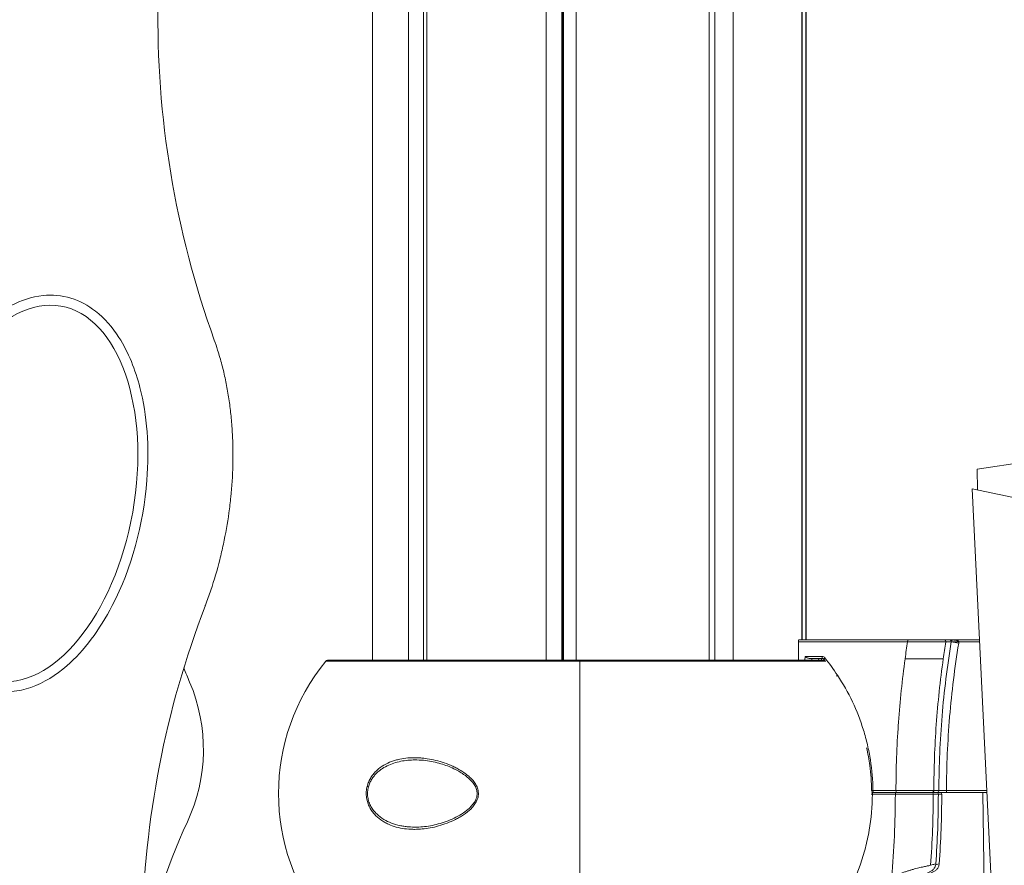
# Model space of a CAD drawing. Units: millimetres. Extents: x 90816 to 109667, y 8525 to 11485.
# Drawn here: x 96105 to 96364, y 10205 to 10427 of the extents above; entities that cross this region are included whole.
import ezdxf

# ---------------------------------------------------------------- set-up
doc = ezdxf.new("R2010")
doc.units = ezdxf.units.MM
doc.styles.get("Standard").update_dxf_attribs({"font": 'arial.ttf'})
doc.dimstyles.new('ISO-25', dxfattribs={"dimtxt": 2.5, "dimasz": 2.5, "dimexe": 1.25, "dimexo": 0.625, "dimtad": 1, "dimtxsty": 'Standard', "dimcen": 2.5, "dimadec": 0, "dimazin": 0, "dimtfac": 1, "dimtmove": 0, "dimatfit": 3, "dimfxl": 1, "dimarcsym": 0})

# ---------------------------------------------------------------- blocks, each defined once
blk = doc.blocks.new('*D9')
at = {"color": 0, "lineweight": -2, "transparency": 16777216}
for p, q in [((91311.86, 11050.82), (91311.86, 11172.07)), ((91431.86, 11170.82), (98762.3, 11170.82)), ((98882.3, 11050.82), (98882.3, 11172.07))]:
    blk.add_line(p, q, dxfattribs=at)
at = {"color": 0, "transparency": 16777216}
for points in [[(91431.86, 11190.82), (91431.86, 11150.82), (91311.86, 11170.82)], [(98762.3, 11190.82), (98762.3, 11150.82), (98882.3, 11170.82)]]:
    blk.add_solid(points, dxfattribs=at)
at = {"layer": 'Defpoints', "color": 0, "transparency": 16777216}
for p in [(98882.3, 11170.82), (98882.3, 9741.56), (91311.86, 8589.91)]:
    blk.add_point(p, dxfattribs=at)
at = {"color": 0, "transparency": 16777216, "insert": (95097.08, 11352.93), "char_height": 200, "attachment_point": 5}
blk.add_mtext('760', dxfattribs=at)

msp = doc.modelspace()

# ---------------------------------------------------------------- linework, layer by layer
at = {"color": 0, "linetype": 'Continuous', "lineweight": 0, "extrusion": (0, 1, 0)}
for p, q in [((96197.973, 10259.059), (96197.973, 10689.059)), ((96207.431, 10689.059), (96207.431, 10259.059)), ((96211.416, 10259.059), (96211.416, 10689.059)), ((96212.295, 10689.059), (96212.295, 10259.059)), ((96243.59, 10689.059), (96243.59, 10259.059)), ((96247.759, 10689.059), (96247.759, 10259.059)), ((96247.963, 10689.059), (96247.963, 10259.059)), ((96248.225, 10259.059), (96248.225, 10689.059)), ((96251.512, 10689.059), (96251.512, 10259.059)), ((96286.417, 10689.059), (96286.417, 10259.059)), ((96287.986, 10259.059), (96287.986, 10689.059)), ((96292.757, 10689.059), (96292.757, 10259.059)), ((96310.825, 10689.059), (96310.825, 10264.459)), ((96310.895, 10264.459), (96310.895, 10689.059)), ((96311.868, 10689.059), (96311.868, 10264.459)), ((96311.973, 10264.459), (96311.973, 10689.059)), ((96356.883, 10309.247), (96456.642, 10324.308)), ((96356.976, 10303.831), (96356.883, 10309.247)), ((96355.584, 10304.121), (96377.96, 10299.455)), ((96379.309, 9813.996), (96355.584, 10304.121)), ((96309.831, 10263.959), (96309.93, 10263.959)), ((96338.587, 10263.959), (96309.93, 10263.959)), ((96309.93, 10263.959), (96309.93, 10259.059)), ((96310.06, 10264.459), (96309.965, 10264.459)), ((96310.06, 10264.459), (96338.716, 10264.459)), ((96349.581, 10264.459), (96348.14, 10264.459)), ((96348.626, 10263.878), (96350.055, 10263.878)), ((96349.581, 10264.459), (96357.504, 10264.459)), ((96350.055, 10263.878), (96352.028, 10263.552)), ((96350.061, 10263.959), (96352.061, 10263.959)), ((96357.529, 10263.959), (96352.061, 10263.959)), ((96311.597, 10259.059), (96311.648, 10260.059)), ((96311.648, 10260.059), (96316.135, 10260.059)), ((96185.751, 10258.876), (96252.45, 10258.876)), ((96252.45, 10259.059), (96186.138, 10259.059)), ((96316.874, 10259.059), (96252.45, 10259.059)), ((96252.45, 10259.059), (96252.45, 10258.876)), ((96252.45, 10258.876), (96252.45, 10259.059)), ((96252.45, 10258.876), (96317.079, 10258.876)), ((96252.45, 10189.243), (96252.45, 10258.876)), ((96252.45, 10189.243), (96252.45, 10258.876)), ((96316.264, 10259.559), (96312.833, 10259.559)), ((96313.471, 10259.559), (96313.445, 10259.059)), ((96315.203, 10259.059), (96315.229, 10259.559)), ((96315.933, 10259.059), (96315.959, 10259.559)), ((96317.377, 10259.059), (96317.377, 10259.059)), ((96317.518, 10258.876), (96317.518, 10258.876)), ((96207.431, 10233.41), (96207.431, 10233.408)), ((96211.416, 10233.338), (96211.416, 10233.338)), ((96212.295, 10233.228), (96212.295, 10233.227)), ((96329.327, 10223.859), (96335.371, 10223.859)), ((96335.5, 10224.359), (96329.457, 10224.359)), ((96329.489, 10224.859), (96335.537, 10224.859)), ((96345, 10224.359), (96346.318, 10224.359)), ((96346.672, 10223.858), (96345.327, 10223.858)), ((96346.818, 10224.858), (96345.493, 10224.858)), ((96347.567, 10223.858), (96346.672, 10223.858)), ((96346.818, 10224.858), (96346.818, 10224.863)), ((96348.817, 10224.859), (96359.421, 10224.859)), ((96348.817, 10224.859), (96348.817, 10224.359)), ((96359.445, 10224.359), (96348.817, 10224.359)), ((96359.095, 10179.259), (96358.327, 10224.359)), ((96197.973, 10220.043), (96197.973, 10220.043)), ((96197.973, 10219.292), (96197.973, 10219.292)), ((96207.431, 10215.313), (96207.431, 10215.313)), ((96207.431, 10214.71), (96207.431, 10214.707)), ((96211.416, 10214.779), (96211.416, 10214.779))]:
    msp.add_line(p, q, dxfattribs=at)
at = {"color": 0, "linetype": 'Continuous', "lineweight": 0, "extrusion": (0, 0, -1)}
for centre, radius, start, end in [((-96349.581, 10263.959), 0.5, 90, 101.53705), ((-96349.566, 10263.959), 2.495, 179.99218, 189.37428), ((-96228.328, 10224.059), 55, 320.72616, 39.27384), ((-96186.138, 10258.559), 0.5, 39.27384, 90), ((-96108.581, 10235.643), 45, 156.86761, 205.02557), ((-96329.619, 10224.859), 0.5, 270, 359.32881), ((-96329.457, 10223.859), 0.5, 48.84176, 90), ((-96088.421, 10224.359), 258.251, 180.11115, 184.1634), ((-96346.172, 10223.859), 0.5, 90, 180.11115), ((-96089.317, 10224.359), 258.251, 180.11115, 184.1634), ((-96347.067, 10223.859), 0.5, 90, 180.11115)]:
    msp.add_arc(centre, radius, start, end, dxfattribs=at)
at = {"color": 0, "linetype": 'Continuous', "lineweight": 0}
for centre, start, end in [((96287.903, 10312.25), 201.58902, 203.13239), ((96285.275, 10153.153), 154.97443, 170.51284)]:
    msp.add_arc(centre, 150, start, end, dxfattribs=at)
for centre, major_axis, ratio, start_param, end_param in [((96107.434, 10302.889), (8.682, 49.24), 0.56, -3.14159265358979, 3.141592653589796), ((96310.06, 10263.959), (0, 0.5), 0.258819, 0, 1.5707963), ((96338.716, 10263.959), (0, 0.5), 0.258819, 0, 1.5707963), ((96578.54, 10224.323), (0.204, -241.904), 0.9633897, -1.7358637, -1.7173757), ((96349.565, 10263.959), (0, 0.498), 0.9969679, -1.735165, -1.5709462), ((96316.195, 10259.19), (0.73, -0.541), 0.9322236, 1.2904427, 2.2435291), ((96316.264, 10260.059), (0, -0.5), 0.258819, -1.5707963, 0), ((96317, 10260.059), (-0.013, -0.499), 0.0000022, -0.0000004, 0.0000327), ((96196.943, 10225.91), (0.485, -0.122), 0.1924095, -2.3363508, -1.5405635), ((96329.457, 10223.859), (0, 0.5), 0.258819, 0, 1.5707963), ((96335.5, 10223.859), (0, 0.5), 0.258819, 0, 1.5707963), ((96345, 10224.859), (0, -0.5), 0.9857479, 0, 1.5687418), ((96346.318, 10224.859), (0, -0.5), 0.9997846, 0, 1.5687418)]:
    msp.add_ellipse(centre, major_axis=major_axis, ratio=ratio, start_param=start_param, end_param=end_param, dxfattribs=at)
at = {"color": 0, "linetype": 'Continuous', "lineweight": 0, "extrusion": (0, 0, -1)}
for centre, major_axis, ratio, start_param, end_param in [((96577.062, 10224.334), (0, 250.048), 0.9659258, -1.4298565, -1.4116552), ((96348.14, 10263.959), (0, 0.5), 0.9851588, 0, 1.734239), ((96350.738, 10266.174), (-0.933, -1.769), 0.6650691, -0.6702075, -0.0041698), ((96317.011, 10259.693), (-0.392, -0.311), 0.1641896, -0.0000002, 1.3665541), ((96275.292, 10224.359), (0, -55.699), 0.9659258, -2.2580025, -2.1558931), ((96329.457, 10223.859), (-0.5, 0.003), 0.0015164, -1.3090012, -0.6282507), ((96329.619, 10224.859), (-0.5, -0.006), 0.0031388, 0, 1.3090153), ((96329.619, 10224.859), (0, -0.5), 0.258819, 0, 1.5707963), ((96094.682, 10224.36), (0, -249.18), 0.9659258, -1.5687874, -1.4811142), ((96335.666, 10224.859), (0, -0.5), 0.258819, 0, 1.5707963), ((96344.834, 10223.859), (0, 0.5), 0.985748, 0, 1.5727362), ((96225.574, 10222.201), (-0.455, 0.207), 0.1806835, -1.2692477, -0.0001099)]:
    msp.add_ellipse(centre, major_axis=major_axis, ratio=ratio, start_param=start_param, end_param=end_param, dxfattribs=at)
at = {"color": 0, "linetype": 'Continuous', "lineweight": 0}
for points, knots in [([(96141.653, 10432.228), (96141.395, 10417.095), (96142.513, 10401.969), (96147.47, 10372.106), (96151.299, 10357.431), (96156.432, 10343.192)], [0, 0, 0, 0, 4.5406743, 4.5406743, 9.0813485, 9.0813485, 9.0813485, 9.0813485]), ([(96098.292, 10251.044), (96095.932, 10251.46), (96093.689, 10252.333), (96089.231, 10255.074), (96087.154, 10257.01), (96082.855, 10262.394), (96080.933, 10266.136), (96077.363, 10275.943), (96076.122, 10282.907), (96075.617, 10301.012), (96077.371, 10312.207), (96083.872, 10330.664), (96087.921, 10338.058), (96095.958, 10347.42), (96099.422, 10350.326), (96105.654, 10353.65), (96108.467, 10354.616), (96113.886, 10355.163), (96116.34, 10354.946), (96121.078, 10353.504), (96123.249, 10352.338), (96127.637, 10348.923), (96129.682, 10346.543), (96133.916, 10339.959), (96135.708, 10335.375), (96138.758, 10323.452), (96139.403, 10315.107), (96137.838, 10294.834), (96134.684, 10283.209), (96126.319, 10267.024), (96122.251, 10261.566), (96114.911, 10255.197), (96111.736, 10253.151), (96106.615, 10251.379), (96104.953, 10250.999), (96101.584, 10250.693), (96099.928, 10250.755), (96098.292, 10251.044)], [0, 0, 0, 0, 0.718927, 0.718927, 1.5387314, 1.5387314, 2.702301, 2.702301, 4.475839, 4.475839, 6.9675387, 6.9675387, 8.9901294, 8.9901294, 10.3029567, 10.3029567, 11.2372807, 11.2372807, 12.0066337, 12.0066337, 12.7577, 12.7577, 13.6789559, 13.6789559, 15.0621144, 15.0621144, 17.2173121, 17.2173121, 20.0614463, 20.0614463, 21.9389286, 21.9389286, 23.0784876, 23.0784876, 23.5947615, 23.5947615, 24.0931669, 24.0931669, 24.0931669, 24.0931669]), ([(96156.432, 10343.192), (96156.743, 10342.331), (96157.253, 10340.825), (96158.108, 10338.013), (96158.791, 10335.401), (96159.526, 10332.1), (96160.02, 10329.433), (96160.526, 10326.071), (96160.842, 10323.36), (96161.188, 10319.266), (96161.365, 10315.141), (96161.326, 10308.916), (96160.971, 10303.36), (96160.139, 10296.434), (96159.168, 10290.928), (96157.581, 10284.135), (96156.014, 10278.794), (96154.58, 10274.772), (96154.046, 10273.371), (96154.003, 10273.26)], [0.7737029, 0.7737029, 0.7737029, 0.7737029, 0.8181231, 0.850848, 0.9162979, 0.9490228, 1.0144726, 1.0471976, 1.1126474, 1.1453723, 1.2435471, 1.3089969, 1.4398966, 1.5053465, 1.6362462, 1.701696, 1.8325957, 1.8980456, 1.9036999, 1.9036999, 1.9036999, 1.9036999]), ([(96154.003, 10273.26), (96148.802, 10259.68), (96144.795, 10245.673), (96139.263, 10217.12), (96137.747, 10202.63), (96137.5, 10188.091)], [0, 0, 0, 0, 4.3625121, 4.3625121, 8.7250243, 8.7250243, 8.7250243, 8.7250243]), ([(96348.626, 10263.878), (96348.53, 10263.877), (96348.377, 10263.877), (96348.17, 10263.878), (96348.067, 10263.878), (96347.95, 10263.879), (96347.819, 10263.88), (96347.818, 10263.88), (96347.817, 10263.88), (96347.816, 10263.88), (96347.686, 10263.88), (96347.542, 10263.881), (96347.388, 10263.882), (96347.387, 10263.882), (96347.386, 10263.882), (96347.384, 10263.882), (96347.075, 10263.884), (96346.721, 10263.886), (96346.322, 10263.889), (96346.32, 10263.889), (96346.317, 10263.889), (96346.315, 10263.889), (96346.117, 10263.891), (96345.907, 10263.892), (96345.69, 10263.894), (96345.687, 10263.894), (96345.685, 10263.894), (96345.682, 10263.894), (96345.466, 10263.896), (96345.242, 10263.898), (96345.01, 10263.899), (96345.007, 10263.899), (96345.004, 10263.899), (96345.001, 10263.9), (96344.77, 10263.901), (96344.531, 10263.903), (96344.285, 10263.906), (96344.282, 10263.906), (96344.278, 10263.906), (96344.274, 10263.906), (96344.028, 10263.908), (96343.774, 10263.91), (96343.516, 10263.912), (96343.512, 10263.912), (96343.508, 10263.912), (96343.504, 10263.912), (96342.985, 10263.917), (96342.453, 10263.922), (96341.909, 10263.927), (96341.905, 10263.927), (96341.9, 10263.927), (96341.895, 10263.927), (96341.621, 10263.929), (96341.343, 10263.932), (96341.063, 10263.935), (96340.788, 10263.937), (96340.514, 10263.94), (96340.239, 10263.943), (96340.236, 10263.943), (96340.232, 10263.943), (96340.229, 10263.943), (96339.673, 10263.948), (96339.125, 10263.954), (96338.587, 10263.959)], [0, 0, 0, 0, 0.001657823, 0.001657823, 0.001657823, 0.002486735, 0.002486735, 0.002486735, 0.002491561, 0.002491561, 0.002491561, 0.003315647, 0.003315647, 0.003315647, 0.003322008, 0.003322008, 0.003322008, 0.00497347, 0.00497347, 0.00497347, 0.004982583, 0.004982583, 0.004982583, 0.005802382, 0.005802382, 0.005802382, 0.005812706, 0.005812706, 0.005812706, 0.006631293, 0.006631293, 0.006631293, 0.00664269, 0.00664269, 0.00664269, 0.007460205, 0.007460205, 0.007460205, 0.007472541, 0.007472541, 0.007472541, 0.008289117, 0.008289117, 0.008289117, 0.008302258, 0.008302258, 0.008302258, 0.00994694, 0.00994694, 0.00994694, 0.009961362, 0.009961362, 0.009961362, 0.010790435, 0.010790435, 0.010790435, 0.011604763, 0.011604763, 0.011604763, 0.01161468, 0.01161468, 0.01161468, 0.013262587, 0.013262587, 0.013262587, 0.013262587]), ([(96338.716, 10264.459), (96339.225, 10264.459), (96339.739, 10264.459), (96340.258, 10264.459), (96340.518, 10264.459), (96340.779, 10264.459), (96341.041, 10264.459), (96341.303, 10264.459), (96341.565, 10264.459), (96341.822, 10264.459), (96342.338, 10264.459), (96342.841, 10264.459), (96343.333, 10264.459), (96343.578, 10264.459), (96343.821, 10264.459), (96344.056, 10264.459), (96344.29, 10264.459), (96344.518, 10264.459), (96344.738, 10264.459), (96344.958, 10264.459), (96345.172, 10264.459), (96345.377, 10264.459), (96345.583, 10264.459), (96345.783, 10264.459), (96345.972, 10264.459), (96346.349, 10264.459), (96346.683, 10264.459), (96346.975, 10264.459), (96347.121, 10264.459), (96347.257, 10264.459), (96347.381, 10264.459), (96347.504, 10264.459), (96347.614, 10264.459), (96347.711, 10264.459), (96347.906, 10264.459), (96348.049, 10264.459), (96348.14, 10264.459)], [0, 0, 0, 0, 0.001558991, 0.001558991, 0.001558991, 0.002338486, 0.002338486, 0.002338486, 0.003117981, 0.003117981, 0.003117981, 0.004676972, 0.004676972, 0.004676972, 0.005456467, 0.005456467, 0.005456467, 0.006235963, 0.006235963, 0.006235963, 0.007015458, 0.007015458, 0.007015458, 0.007794953, 0.007794953, 0.007794953, 0.009353944, 0.009353944, 0.009353944, 0.010133439, 0.010133439, 0.010133439, 0.010912935, 0.010912935, 0.010912935, 0.012471925, 0.012471925, 0.012471925, 0.012471925]), ([(96346.818, 10224.863), (96346.831, 10231.398), (96347.109, 10237.926), (96347.649, 10244.438), (96348.189, 10250.95), (96348.991, 10257.43), (96350.055, 10263.878)], [0, 0, 0, 0, 0.019602799, 0.019602799, 0.019602799, 0.039205597, 0.039205597, 0.039205597, 0.039205597]), ([(96352.028, 10263.552), (96350.971, 10257.147), (96350.176, 10250.719), (96349.641, 10244.27), (96349.638, 10244.231), (96349.635, 10244.191), (96349.632, 10244.152), (96349.103, 10237.742), (96348.831, 10231.311), (96348.817, 10224.859)], [0, 0, 0, 0, 0.019413076, 0.019413076, 0.019413076, 0.019532129, 0.019532129, 0.019532129, 0.038826151, 0.038826151, 0.038826151, 0.038826151]), ([(96349.581, 10264.459), (96349.679, 10264.459), (96349.774, 10264.458), (96349.87, 10264.456), (96349.967, 10264.453), (96350.063, 10264.45), (96350.16, 10264.445), (96350.353, 10264.436), (96350.546, 10264.422), (96350.738, 10264.402)], [0.0014827883, 0.0014827883, 0.0014827883, 0.0014827883, 0.0017813193, 0.0017813193, 0.0017813193, 0.0020811628, 0.0020811628, 0.0020811628, 0.00268085, 0.00268085, 0.00268085, 0.00268085]), ([(96349.811, 10264.402), (96349.773, 10264.422), (96349.735, 10264.436), (96349.697, 10264.446), (96349.691, 10264.447), (96349.686, 10264.448), (96349.681, 10264.449)], [0.00147377577, 0.00147377577, 0.00147377577, 0.00147377577, 0.00207120161, 0.00207120161, 0.00207120161, 0.00215115394, 0.00215115394, 0.00215115394, 0.00215115394]), ([(96349.899, 10264.34), (96349.883, 10264.354), (96349.866, 10264.367), (96349.848, 10264.379), (96349.836, 10264.387), (96349.824, 10264.395), (96349.811, 10264.402)], [0.5, 0.5, 0.5, 0.5, 0.80251742, 0.80251742, 0.80251742, 1, 1, 1, 1]), ([(96349.98, 10264.243), (96349.969, 10264.261), (96349.957, 10264.277), (96349.943, 10264.294), (96349.937, 10264.302), (96349.93, 10264.31), (96349.922, 10264.317), (96349.918, 10264.321), (96349.915, 10264.325), (96349.911, 10264.329), (96349.909, 10264.331), (96349.907, 10264.332), (96349.905, 10264.334), (96349.904, 10264.335), (96349.903, 10264.336), (96349.902, 10264.337), (96349.901, 10264.338), (96349.899, 10264.339), (96349.899, 10264.34)], [0.25, 0.25, 0.25, 0.25, 0.375, 0.375, 0.375, 0.4375, 0.4375, 0.4375, 0.46875, 0.46875, 0.46875, 0.484375, 0.484375, 0.484375, 0.4921875, 0.4921875, 0.4921875, 0.5, 0.5, 0.5, 0.5]), ([(96350.033, 10264.134), (96350.029, 10264.144), (96350.025, 10264.155), (96350.021, 10264.166), (96350.019, 10264.171), (96350.016, 10264.176), (96350.014, 10264.181), (96350.013, 10264.184), (96350.012, 10264.186), (96350.01, 10264.189), (96350.009, 10264.191), (96350.008, 10264.194), (96350.007, 10264.196), (96350.003, 10264.204), (96349.999, 10264.212), (96349.994, 10264.22), (96349.992, 10264.224), (96349.99, 10264.228), (96349.988, 10264.232), (96349.986, 10264.234), (96349.985, 10264.235), (96349.984, 10264.237), (96349.983, 10264.238), (96349.983, 10264.239), (96349.982, 10264.24), (96349.982, 10264.241), (96349.981, 10264.243), (96349.98, 10264.243)], [0.125, 0.125, 0.125, 0.125, 0.15625, 0.15625, 0.15625, 0.171875, 0.171875, 0.171875, 0.1796875, 0.1796875, 0.1796875, 0.1875, 0.1875, 0.1875, 0.21875, 0.21875, 0.21875, 0.234375, 0.234375, 0.234375, 0.2421875, 0.2421875, 0.2421875, 0.24609375, 0.24609375, 0.24609375, 0.25, 0.25, 0.25, 0.25]), ([(96350.061, 10263.959), (96350.061, 10263.974), (96350.061, 10263.99), (96350.059, 10264.006), (96350.059, 10264.013), (96350.058, 10264.021), (96350.057, 10264.029), (96350.056, 10264.037), (96350.054, 10264.046), (96350.053, 10264.053), (96350.051, 10264.067), (96350.048, 10264.08), (96350.044, 10264.094), (96350.043, 10264.101), (96350.041, 10264.107), (96350.039, 10264.114), (96350.037, 10264.121), (96350.035, 10264.128), (96350.033, 10264.134)], [0, 0, 0, 0, 0.03125, 0.03125, 0.03125, 0.046875, 0.046875, 0.046875, 0.0625, 0.0625, 0.0625, 0.09375, 0.09375, 0.09375, 0.109375, 0.109375, 0.109375, 0.125, 0.125, 0.125, 0.125]), ([(96350.738, 10264.402), (96350.805, 10264.395), (96350.868, 10264.388), (96350.929, 10264.38), (96350.946, 10264.377), (96350.963, 10264.375), (96350.979, 10264.373), (96351.017, 10264.368), (96351.054, 10264.363), (96351.089, 10264.357), (96351.107, 10264.354), (96351.124, 10264.352), (96351.141, 10264.349), (96351.15, 10264.347), (96351.158, 10264.346), (96351.166, 10264.345), (96351.171, 10264.344), (96351.175, 10264.343), (96351.179, 10264.343), (96351.183, 10264.342), (96351.187, 10264.341), (96351.191, 10264.34)], [0, 0, 0, 0, 0.19539054, 0.19539054, 0.19539054, 0.25, 0.25, 0.25, 0.375, 0.375, 0.375, 0.4375, 0.4375, 0.4375, 0.46875, 0.46875, 0.46875, 0.484375, 0.484375, 0.484375, 0.5, 0.5, 0.5, 0.5]), ([(96351.191, 10264.34), (96351.224, 10264.335), (96351.354, 10264.311), (96351.425, 10264.295), (96351.461, 10264.287), (96351.495, 10264.279), (96351.527, 10264.27), (96351.543, 10264.266), (96351.559, 10264.262), (96351.575, 10264.258), (96351.582, 10264.256), (96351.59, 10264.254), (96351.598, 10264.251), (96351.601, 10264.25), (96351.605, 10264.249), (96351.609, 10264.248), (96351.612, 10264.247), (96351.613, 10264.247), (96351.62, 10264.245)], [0.5, 0.5, 0.5, 0.5, 0.625, 0.625, 0.625, 0.6875, 0.6875, 0.6875, 0.71875, 0.71875, 0.71875, 0.734375, 0.734375, 0.734375, 0.7421875, 0.7421875, 0.7421875, 0.75, 0.75, 0.75, 0.75]), ([(96351.62, 10264.245), (96351.647, 10264.237), (96351.672, 10264.229), (96351.696, 10264.222), (96351.707, 10264.218), (96351.719, 10264.214), (96351.73, 10264.21), (96351.736, 10264.208), (96351.741, 10264.206), (96351.746, 10264.204), (96351.752, 10264.202), (96351.755, 10264.201), (96351.762, 10264.198), (96351.789, 10264.188), (96351.814, 10264.178), (96351.838, 10264.168), (96351.849, 10264.162), (96351.861, 10264.157), (96351.872, 10264.152), (96351.883, 10264.146), (96351.891, 10264.142), (96351.903, 10264.136)], [0.75, 0.75, 0.75, 0.75, 0.78125, 0.78125, 0.78125, 0.796875, 0.796875, 0.796875, 0.8046875, 0.8046875, 0.8046875, 0.8125, 0.8125, 0.8125, 0.84375, 0.84375, 0.84375, 0.859375, 0.859375, 0.859375, 0.875, 0.875, 0.875, 0.875]), ([(96351.903, 10264.136), (96351.939, 10264.116), (96351.969, 10264.096), (96351.993, 10264.075), (96352.001, 10264.068), (96352.008, 10264.062), (96352.015, 10264.054), (96352.046, 10264.022), (96352.061, 10263.99), (96352.061, 10263.959)], [0.875, 0.875, 0.875, 0.875, 0.921875, 0.921875, 0.921875, 0.9375, 0.9375, 0.9375, 1, 1, 1, 1]), ([(96312.833, 10259.559), (96312.741, 10259.559), (96312.644, 10259.579), (96312.446, 10259.639), (96312.344, 10259.681), (96312.037, 10259.825), (96311.831, 10259.946), (96311.648, 10260.059)], [-0.13242047, -0.13242047, -0.13242047, -0.13242047, -0.09931536, -0.09931536, -0.06621024, -0.06621024, 0, 0, 0, 0]), ([(96316.619, 10259.383), (96316.588, 10259.423), (96316.55, 10259.457), (96316.468, 10259.511), (96316.422, 10259.532), (96316.339, 10259.554), (96316.302, 10259.559), (96316.264, 10259.559)], [0, 0, 0, 0, 0.16031358, 0.16031358, 0.32568478, 0.32568478, 0.4553552, 0.4553552, 0.4553552, 0.4553552]), ([(96335.537, 10224.859), (96335.548, 10230.647), (96335.753, 10236.428), (96336.153, 10242.201), (96336.166, 10242.398), (96336.18, 10242.595), (96336.194, 10242.792), (96336.593, 10248.371), (96337.171, 10253.923), (96337.93, 10259.459)], [0.000499686, 0.000499686, 0.000499686, 0.000499686, 0.017853702, 0.017853702, 0.017853702, 0.018445407, 0.018445407, 0.018445407, 0.035207719, 0.035207719, 0.035207719, 0.035207719]), ([(96337.93, 10259.459), (96338.472, 10259.459), (96339.019, 10259.459), (96339.572, 10259.459), (96339.848, 10259.459), (96340.126, 10259.459), (96340.405, 10259.459), (96340.684, 10259.459), (96340.964, 10259.459), (96341.238, 10259.459), (96341.788, 10259.459), (96342.324, 10259.459), (96342.846, 10259.459), (96343.107, 10259.459), (96343.366, 10259.459), (96343.616, 10259.459), (96343.867, 10259.459), (96344.109, 10259.459), (96344.343, 10259.459), (96344.812, 10259.459), (96345.251, 10259.459), (96345.654, 10259.459), (96346.057, 10259.459), (96346.412, 10259.459), (96346.722, 10259.459), (96347.032, 10259.459), (96347.297, 10259.459), (96347.505, 10259.459), (96347.712, 10259.459), (96347.865, 10259.459), (96347.961, 10259.459)], [0, 0, 0, 0, 0.001659501, 0.001659501, 0.001659501, 0.002489252, 0.002489252, 0.002489252, 0.003319003, 0.003319003, 0.003319003, 0.004978504, 0.004978504, 0.004978504, 0.005808255, 0.005808255, 0.005808255, 0.006638006, 0.006638006, 0.006638006, 0.008297507, 0.008297507, 0.008297507, 0.009957008, 0.009957008, 0.009957008, 0.01161651, 0.01161651, 0.01161651, 0.013276011, 0.013276011, 0.013276011, 0.013276011]), ([(96347.961, 10259.459), (96347.151, 10253.73), (96346.54, 10247.979), (96346.128, 10242.205), (96345.717, 10236.43), (96345.505, 10230.648), (96345.493, 10224.858)], [0, 0, 0, 0, 0.017359137, 0.017359137, 0.017359137, 0.034718275, 0.034718275, 0.034718275, 0.034718275]), ([(96346.573, 10259.459), (96346.899, 10259.459), (96347.192, 10259.459), (96347.452, 10259.459), (96347.463, 10259.459), (96347.473, 10259.459), (96347.484, 10259.459)], [0.0085618437, 0.0085618437, 0.0085618437, 0.0085618437, 0.0099570085, 0.0099570085, 0.0099570085, 0.0100135874, 0.0100135874, 0.0100135874, 0.0100135874]), ([(96319.906, 10254.929), (96319.93, 10254.953), (96319.962, 10254.981), (96320.041, 10255.046), (96320.089, 10255.082), (96320.142, 10255.119), (96320.143, 10255.12), (96320.144, 10255.121)], [-0.037354674, -0.037354674, -0.037354674, -0.037354674, -0.019627757, -0.019627757, 0, 0, 0.000327707, 0.000327707, 0.000327707, 0.000327707]), ([(96320.144, 10255.121), (96321.633, 10252.9), (96322.945, 10250.591), (96324.087, 10248.194), (96324.089, 10248.191), (96324.09, 10248.187), (96324.092, 10248.183), (96325.235, 10245.783), (96326.208, 10243.296), (96327.004, 10240.719), (96327.402, 10239.431), (96327.752, 10238.131), (96328.054, 10236.825), (96328.055, 10236.822), (96328.056, 10236.818), (96328.056, 10236.815), (96328.357, 10235.512), (96328.611, 10234.202), (96328.817, 10232.884), (96328.818, 10232.879), (96328.819, 10232.875), (96328.819, 10232.87), (96329.232, 10230.231), (96329.458, 10227.561), (96329.489, 10224.859)], [0, 0, 0, 0, 0.00801579, 0.00801579, 0.00801579, 0.008028457, 0.008028457, 0.008028457, 0.016056915, 0.016056915, 0.016056915, 0.020071143, 0.020071143, 0.020071143, 0.020082141, 0.020082141, 0.020082141, 0.024085372, 0.024085372, 0.024085372, 0.024099353, 0.024099353, 0.024099353, 0.032113829, 0.032113829, 0.032113829, 0.032113829]), ([(96329.119, 10224.853), (96329.093, 10227.047), (96328.937, 10229.243), (96328.446, 10232.991), (96328.173, 10234.558), (96327.833, 10236.107)], [0, 0, 0, 0, 6.5819723, 6.5819723, 11.3462407, 11.3462407, 11.3462407, 11.3462407]), ([(96196.59, 10225.927), (96196.698, 10226.36), (96196.843, 10226.78), (96197.015, 10227.174), (96197.187, 10227.568), (96197.385, 10227.939), (96197.607, 10228.291), (96197.829, 10228.643), (96198.075, 10228.976), (96198.333, 10229.283), (96198.592, 10229.59), (96198.866, 10229.874), (96199.152, 10230.139), (96199.725, 10230.669), (96200.352, 10231.123), (96201, 10231.505), (96201.649, 10231.888), (96202.322, 10232.202), (96203.018, 10232.462), (96203.365, 10232.592), (96203.719, 10232.708), (96204.074, 10232.81), (96204.429, 10232.912), (96204.786, 10233.001), (96205.145, 10233.078), (96205.863, 10233.231), (96206.589, 10233.336), (96207.322, 10233.399), (96208.056, 10233.462), (96208.798, 10233.482), (96209.547, 10233.464), (96209.922, 10233.454), (96210.3, 10233.435), (96210.677, 10233.407), (96211.054, 10233.378), (96211.431, 10233.34), (96211.808, 10233.293), (96213.313, 10233.104), (96214.811, 10232.774), (96216.303, 10232.299), (96217.049, 10232.061), (96217.794, 10231.787), (96218.535, 10231.47), (96218.906, 10231.311), (96219.275, 10231.142), (96219.64, 10230.962), (96220.005, 10230.782), (96220.365, 10230.592), (96220.721, 10230.39), (96221.433, 10229.986), (96222.127, 10229.535), (96222.79, 10229.014), (96223.122, 10228.754), (96223.447, 10228.474), (96223.754, 10228.176), (96224.06, 10227.878), (96224.35, 10227.561), (96224.616, 10227.218), (96224.883, 10226.874), (96225.126, 10226.5), (96225.323, 10226.103), (96225.421, 10225.904), (96225.508, 10225.7), (96225.581, 10225.487), (96225.654, 10225.275), (96225.713, 10225.054), (96225.755, 10224.832), (96225.796, 10224.611), (96225.82, 10224.387), (96225.825, 10224.161), (96225.831, 10223.935), (96225.818, 10223.705), (96225.786, 10223.48), (96225.724, 10223.03), (96225.588, 10222.593), (96225.403, 10222.184)], [0.044401727, 0.044401727, 0.044401727, 0.044401727, 0.045771335, 0.045771335, 0.045771335, 0.047140943, 0.047140943, 0.047140943, 0.048510551, 0.048510551, 0.048510551, 0.04988016, 0.04988016, 0.04988016, 0.052619376, 0.052619376, 0.052619376, 0.055358592, 0.055358592, 0.055358592, 0.0567282, 0.0567282, 0.0567282, 0.058097808, 0.058097808, 0.058097808, 0.060837024, 0.060837024, 0.060837024, 0.063576241, 0.063576241, 0.063576241, 0.064945849, 0.064945849, 0.064945849, 0.066315457, 0.066315457, 0.066315457, 0.071793889, 0.071793889, 0.071793889, 0.074533105, 0.074533105, 0.074533105, 0.075902714, 0.075902714, 0.075902714, 0.077272322, 0.077272322, 0.077272322, 0.080011538, 0.080011538, 0.080011538, 0.081381146, 0.081381146, 0.081381146, 0.082750754, 0.082750754, 0.082750754, 0.084120362, 0.084120362, 0.084120362, 0.084805166, 0.084805166, 0.084805166, 0.08548997, 0.08548997, 0.08548997, 0.086174774, 0.086174774, 0.086174774, 0.086859578, 0.086859578, 0.086859578, 0.088229187, 0.088229187, 0.088229187, 0.088229187]), ([(96209.654, 10232.882), (96208.379, 10232.904), (96207.127, 10232.819), (96205.896, 10232.607), (96205.28, 10232.5), (96204.67, 10232.362), (96204.065, 10232.184), (96203.46, 10232.007), (96202.865, 10231.791), (96202.289, 10231.534), (96201.712, 10231.277), (96201.152, 10230.977), (96200.611, 10230.622), (96200.341, 10230.445), (96200.075, 10230.254), (96199.819, 10230.05), (96199.564, 10229.846), (96199.317, 10229.629), (96199.08, 10229.397), (96198.842, 10229.164), (96198.615, 10228.916), (96198.4, 10228.65), (96198.184, 10228.384), (96197.98, 10228.099), (96197.796, 10227.801), (96197.611, 10227.502), (96197.445, 10227.189), (96197.3, 10226.857), (96197.154, 10226.526), (96197.03, 10226.174), (96196.934, 10225.813)], [0.023395032, 0.023395032, 0.023395032, 0.023395032, 0.027961444, 0.027961444, 0.027961444, 0.030244773, 0.030244773, 0.030244773, 0.032528103, 0.032528103, 0.032528103, 0.034811432, 0.034811432, 0.034811432, 0.035953097, 0.035953097, 0.035953097, 0.037094762, 0.037094762, 0.037094762, 0.038236427, 0.038236427, 0.038236427, 0.039378091, 0.039378091, 0.039378091, 0.040519756, 0.040519756, 0.040519756, 0.041661421, 0.041661421, 0.041661421, 0.041661421]), ([(96225.118, 10222.408), (96225.223, 10222.638), (96225.311, 10222.879), (96225.43, 10223.343), (96225.468, 10223.565), (96225.498, 10223.973), (96225.498, 10224.161), (96225.455, 10224.701), (96225.373, 10225.053), (96225.121, 10225.743), (96224.943, 10226.084), (96224.457, 10226.839), (96224.122, 10227.238), (96223.209, 10228.169), (96222.591, 10228.662), (96221.126, 10229.671), (96220.253, 10230.155), (96218.253, 10231.104), (96217.109, 10231.533), (96214.632, 10232.273), (96213.289, 10232.554), (96211.186, 10232.813), (96210.417, 10232.868), (96209.654, 10232.882)], [0, 0, 0, 0, 0.7742592, 0.7742592, 1.4455432, 1.4455432, 2.0043256, 2.0043256, 3.0729269, 3.0729269, 4.2387553, 4.2387553, 5.8589103, 5.8589103, 8.3754471, 8.3754471, 11.6482031, 11.6482031, 15.7734774, 15.7734774, 20.5576778, 20.5576778, 23.3233036, 23.3233036, 23.3233036, 23.3233036]), ([(96225.403, 10222.184), (96225.217, 10221.774), (96224.988, 10221.402), (96224.731, 10221.053), (96224.475, 10220.704), (96224.19, 10220.379), (96223.887, 10220.074), (96223.28, 10219.463), (96222.618, 10218.943), (96221.928, 10218.475), (96221.583, 10218.242), (96221.229, 10218.021), (96220.872, 10217.815), (96220.515, 10217.608), (96220.156, 10217.415), (96219.795, 10217.233), (96219.072, 10216.87), (96218.341, 10216.553), (96217.604, 10216.273), (96216.13, 10215.713), (96214.633, 10215.301), (96213.117, 10215.026), (96211.753, 10214.779), (96210.406, 10214.651), (96209.073, 10214.648), (96208.925, 10214.648), (96208.777, 10214.649), (96208.63, 10214.652), (96207.891, 10214.666), (96207.157, 10214.719), (96206.427, 10214.818), (96205.698, 10214.916), (96204.968, 10215.061), (96204.259, 10215.256), (96203.549, 10215.451), (96202.857, 10215.695), (96202.183, 10216), (96201.847, 10216.152), (96201.515, 10216.32), (96201.188, 10216.504), (96200.861, 10216.689), (96200.538, 10216.892), (96200.226, 10217.112), (96199.601, 10217.553), (96199.018, 10218.06), (96198.488, 10218.657), (96198.223, 10218.956), (96197.97, 10219.28), (96197.74, 10219.622), (96197.51, 10219.965), (96197.303, 10220.327), (96197.12, 10220.713), (96196.938, 10221.098), (96196.78, 10221.511), (96196.659, 10221.934), (96196.538, 10222.358), (96196.451, 10222.794), (96196.403, 10223.245), (96196.379, 10223.47), (96196.364, 10223.698), (96196.36, 10223.924), (96196.356, 10224.149), (96196.362, 10224.374), (96196.378, 10224.598), (96196.394, 10224.821), (96196.42, 10225.044), (96196.455, 10225.267), (96196.491, 10225.489), (96196.536, 10225.71), (96196.59, 10225.927)], [0.00055752, 0.00055752, 0.00055752, 0.00055752, 0.001927652, 0.001927652, 0.001927652, 0.003297783, 0.003297783, 0.003297783, 0.006038046, 0.006038046, 0.006038046, 0.007408177, 0.007408177, 0.007408177, 0.008778309, 0.008778309, 0.008778309, 0.011518572, 0.011518572, 0.011518572, 0.016999098, 0.016999098, 0.016999098, 0.021931571, 0.021931571, 0.021931571, 0.022479624, 0.022479624, 0.022479624, 0.025219887, 0.025219887, 0.025219887, 0.02796015, 0.02796015, 0.02796015, 0.030700412, 0.030700412, 0.030700412, 0.032070544, 0.032070544, 0.032070544, 0.033440675, 0.033440675, 0.033440675, 0.036180938, 0.036180938, 0.036180938, 0.03755107, 0.03755107, 0.03755107, 0.038921201, 0.038921201, 0.038921201, 0.040291333, 0.040291333, 0.040291333, 0.041661464, 0.041661464, 0.041661464, 0.04234653, 0.04234653, 0.04234653, 0.043031596, 0.043031596, 0.043031596, 0.043716661, 0.043716661, 0.043716661, 0.044401727, 0.044401727, 0.044401727, 0.044401727]), ([(96196.934, 10225.813), (96196.877, 10225.596), (96196.829, 10225.374), (96196.793, 10225.151), (96196.757, 10224.929), (96196.732, 10224.705), (96196.718, 10224.48), (96196.704, 10224.256), (96196.701, 10224.03), (96196.71, 10223.803), (96196.718, 10223.577), (96196.739, 10223.348), (96196.77, 10223.124), (96196.832, 10222.675), (96196.937, 10222.244), (96197.079, 10221.827), (96197.151, 10221.618), (96197.232, 10221.412), (96197.32, 10221.214), (96197.409, 10221.016), (96197.505, 10220.824), (96197.607, 10220.639), (96197.812, 10220.269), (96198.044, 10219.922), (96198.297, 10219.597), (96198.551, 10219.271), (96198.825, 10218.969), (96199.11, 10218.692), (96199.68, 10218.138), (96200.304, 10217.672), (96200.964, 10217.274), (96201.625, 10216.875), (96202.308, 10216.553), (96203.009, 10216.288), (96203.71, 10216.022), (96204.429, 10215.814), (96205.165, 10215.654), (96205.533, 10215.574), (96205.905, 10215.506), (96206.277, 10215.45), (96206.649, 10215.394), (96207.022, 10215.349), (96207.396, 10215.316), (96208.145, 10215.248), (96208.897, 10215.223), (96209.654, 10215.237)], [0.041661421, 0.041661421, 0.041661421, 0.041661421, 0.042345804, 0.042345804, 0.042345804, 0.043030187, 0.043030187, 0.043030187, 0.04371457, 0.04371457, 0.04371457, 0.044398953, 0.044398953, 0.044398953, 0.045767719, 0.045767719, 0.045767719, 0.046452102, 0.046452102, 0.046452102, 0.047136485, 0.047136485, 0.047136485, 0.04850525, 0.04850525, 0.04850525, 0.049874016, 0.049874016, 0.049874016, 0.052611548, 0.052611548, 0.052611548, 0.05534908, 0.05534908, 0.05534908, 0.058086612, 0.058086612, 0.058086612, 0.059455378, 0.059455378, 0.059455378, 0.060824144, 0.060824144, 0.060824144, 0.063561675, 0.063561675, 0.063561675, 0.063561675]), ([(96317.092, 10188.759), (96318.072, 10189.996), (96318.996, 10191.272), (96319.862, 10192.578), (96320.728, 10193.884), (96321.536, 10195.224), (96322.289, 10196.595), (96323.794, 10199.339), (96325.075, 10202.211), (96326.123, 10205.218), (96326.385, 10205.97), (96326.631, 10206.727), (96326.861, 10207.487), (96327.091, 10208.246), (96327.304, 10209.008), (96327.502, 10209.774), (96327.896, 10211.304), (96328.227, 10212.846), (96328.494, 10214.399), (96329.028, 10217.506), (96329.309, 10220.659), (96329.327, 10223.859)], [0, 0, 0, 0, 0.004800241, 0.004800241, 0.004800241, 0.009600481, 0.009600481, 0.009600481, 0.019200963, 0.019200963, 0.019200963, 0.021601083, 0.021601083, 0.021601083, 0.024001204, 0.024001204, 0.024001204, 0.028801444, 0.028801444, 0.028801444, 0.038401926, 0.038401926, 0.038401926, 0.038401926]), ([(96335.371, 10223.859), (96335.911, 10223.859), (96336.456, 10223.859), (96337.007, 10223.859), (96337.282, 10223.859), (96337.559, 10223.859), (96337.837, 10223.859), (96338.115, 10223.859), (96338.394, 10223.859), (96338.667, 10223.859), (96339.214, 10223.859), (96339.747, 10223.859), (96340.266, 10223.859), (96340.526, 10223.858), (96340.783, 10223.858), (96341.031, 10223.858), (96341.279, 10223.858), (96341.519, 10223.858), (96341.751, 10223.858), (96341.983, 10223.858), (96342.208, 10223.858), (96342.424, 10223.858), (96342.641, 10223.858), (96342.85, 10223.858), (96343.049, 10223.858), (96343.446, 10223.858), (96343.797, 10223.858), (96344.103, 10223.858), (96344.409, 10223.858), (96344.67, 10223.858), (96344.876, 10223.858), (96345.082, 10223.858), (96345.233, 10223.858), (96345.327, 10223.858)], [0, 0, 0, 0, 0.001653433, 0.001653433, 0.001653433, 0.002480149, 0.002480149, 0.002480149, 0.003306865, 0.003306865, 0.003306865, 0.004960298, 0.004960298, 0.004960298, 0.005787014, 0.005787014, 0.005787014, 0.00661373, 0.00661373, 0.00661373, 0.007440446, 0.007440446, 0.007440446, 0.008267163, 0.008267163, 0.008267163, 0.009920595, 0.009920595, 0.009920595, 0.011574028, 0.011574028, 0.011574028, 0.01322746, 0.01322746, 0.01322746, 0.01322746]), ([(96335.537, 10224.859), (96336.077, 10224.859), (96336.623, 10224.859), (96337.175, 10224.859), (96337.727, 10224.859), (96338.289, 10224.859), (96338.835, 10224.859), (96338.837, 10224.859), (96338.838, 10224.859), (96338.84, 10224.859), (96339.384, 10224.859), (96339.915, 10224.859), (96340.435, 10224.858), (96340.437, 10224.858), (96340.439, 10224.858), (96340.441, 10224.858), (96340.699, 10224.858), (96340.953, 10224.858), (96341.198, 10224.858), (96341.201, 10224.858), (96341.203, 10224.858), (96341.206, 10224.858), (96341.45, 10224.858), (96341.688, 10224.858), (96341.917, 10224.858), (96341.92, 10224.858), (96341.923, 10224.858), (96341.925, 10224.858), (96342.155, 10224.858), (96342.377, 10224.858), (96342.591, 10224.858), (96342.594, 10224.858), (96342.597, 10224.858), (96342.599, 10224.858), (96342.813, 10224.858), (96343.021, 10224.858), (96343.216, 10224.858), (96343.219, 10224.858), (96343.221, 10224.858), (96343.224, 10224.858), (96343.617, 10224.858), (96343.965, 10224.858), (96344.269, 10224.858), (96344.271, 10224.858), (96344.274, 10224.858), (96344.276, 10224.858), (96344.429, 10224.858), (96344.572, 10224.858), (96344.701, 10224.858), (96344.828, 10224.858), (96344.941, 10224.858), (96345.043, 10224.858), (96345.044, 10224.858), (96345.045, 10224.858), (96345.046, 10224.858), (96345.251, 10224.858), (96345.4, 10224.858), (96345.493, 10224.858)], [0, 0, 0, 0, 0.00165615, 0.00165615, 0.00165615, 0.0033123, 0.0033123, 0.0033123, 0.00331691, 0.00331691, 0.00331691, 0.004968449, 0.004968449, 0.004968449, 0.004975364, 0.004975364, 0.004975364, 0.005796524, 0.005796524, 0.005796524, 0.005804592, 0.005804592, 0.005804592, 0.006624599, 0.006624599, 0.006624599, 0.006633819, 0.006633819, 0.006633819, 0.007452674, 0.007452674, 0.007452674, 0.007463047, 0.007463047, 0.007463047, 0.008280749, 0.008280749, 0.008280749, 0.008292275, 0.008292275, 0.008292275, 0.009936899, 0.009936899, 0.009936899, 0.00995073, 0.00995073, 0.00995073, 0.010779294, 0.010779294, 0.010779294, 0.011593048, 0.011593048, 0.011593048, 0.011602353, 0.011602353, 0.011602353, 0.013249198, 0.013249198, 0.013249198, 0.013249198]), ([(96345, 10224.359), (96344.912, 10224.359), (96344.772, 10224.359), (96344.581, 10224.359), (96344.486, 10224.359), (96344.378, 10224.359), (96344.257, 10224.359), (96344.137, 10224.359), (96344.003, 10224.359), (96343.86, 10224.359), (96343.573, 10224.359), (96343.244, 10224.359), (96342.873, 10224.359), (96342.688, 10224.359), (96342.491, 10224.359), (96342.287, 10224.359), (96342.084, 10224.359), (96341.873, 10224.359), (96341.655, 10224.359), (96341.438, 10224.359), (96341.213, 10224.359), (96340.981, 10224.359), (96340.749, 10224.359), (96340.508, 10224.359), (96340.264, 10224.359), (96339.775, 10224.359), (96339.275, 10224.359), (96338.763, 10224.359), (96338.25, 10224.359), (96337.722, 10224.359), (96337.204, 10224.359), (96336.981, 10224.359), (96336.759, 10224.359), (96336.539, 10224.359)], [0, 0, 0, 0, 0.001551831, 0.001551831, 0.001551831, 0.002327746, 0.002327746, 0.002327746, 0.003103661, 0.003103661, 0.003103661, 0.004655492, 0.004655492, 0.004655492, 0.005431407, 0.005431407, 0.005431407, 0.006207323, 0.006207323, 0.006207323, 0.006983238, 0.006983238, 0.006983238, 0.007759153, 0.007759153, 0.007759153, 0.009310984, 0.009310984, 0.009310984, 0.010862814, 0.010862814, 0.010862814, 0.011529846, 0.011529846, 0.011529846, 0.011529846]), ([(96346.318, 10224.359), (96346.325, 10224.359), (96346.396, 10224.359), (96346.523, 10224.359), (96346.586, 10224.359), (96346.665, 10224.359), (96346.757, 10224.359), (96346.758, 10224.359), (96346.758, 10224.359), (96346.758, 10224.359), (96346.85, 10224.359), (96346.953, 10224.359), (96347.067, 10224.359), (96347.068, 10224.359), (96347.068, 10224.359), (96347.069, 10224.359), (96347.183, 10224.359), (96347.311, 10224.359), (96347.445, 10224.359), (96347.446, 10224.359), (96347.446, 10224.359), (96347.446, 10224.359), (96347.581, 10224.359), (96347.723, 10224.359), (96347.872, 10224.359), (96347.872, 10224.359), (96347.872, 10224.359), (96347.873, 10224.359), (96348.022, 10224.359), (96348.179, 10224.359), (96348.336, 10224.359), (96348.336, 10224.359), (96348.337, 10224.359), (96348.337, 10224.359), (96348.494, 10224.359), (96348.655, 10224.359), (96348.817, 10224.359)], [0, 0, 0, 0, 0.0009697738, 0.0009697738, 0.0009697738, 0.0014563982, 0.0014563982, 0.0014563982, 0.0014585698, 0.0014585698, 0.0014585698, 0.0019430225, 0.0019430225, 0.0019430225, 0.0019447598, 0.0019447598, 0.0019447598, 0.0024296468, 0.0024296468, 0.0024296468, 0.0024309497, 0.0024309497, 0.0024309497, 0.0029162711, 0.0029162711, 0.0029162711, 0.0029171397, 0.0029171397, 0.0029171397, 0.0034028953, 0.0034028953, 0.0034028953, 0.0034033296, 0.0034033296, 0.0034033296, 0.0038895196, 0.0038895196, 0.0038895196, 0.0038895196]), ([(96348.817, 10224.859), (96348.687, 10224.859), (96348.559, 10224.859), (96348.433, 10224.859), (96348.307, 10224.859), (96348.181, 10224.859), (96348.062, 10224.859), (96347.942, 10224.859), (96347.828, 10224.859), (96347.72, 10224.859), (96347.613, 10224.858), (96347.51, 10224.858), (96347.418, 10224.858), (96347.326, 10224.858), (96347.244, 10224.858), (96347.17, 10224.858), (96347.097, 10224.858), (96347.034, 10224.858), (96346.982, 10224.858), (96346.88, 10224.858), (96346.823, 10224.858), (96346.818, 10224.858)], [0, 0, 0, 0, 0.0003853676, 0.0003853676, 0.0003853676, 0.0007707353, 0.0007707353, 0.0007707353, 0.0011561029, 0.0011561029, 0.0011561029, 0.0015414705, 0.0015414705, 0.0015414705, 0.0019268382, 0.0019268382, 0.0019268382, 0.0023122058, 0.0023122058, 0.0023122058, 0.0030829411, 0.0030829411, 0.0030829411, 0.0030829411]), ([(96209.656, 10215.236), (96211.001, 10215.26), (96212.365, 10215.414), (96215.123, 10215.965), (96216.527, 10216.371), (96219.27, 10217.446), (96220.628, 10218.115), (96222.436, 10219.346), (96222.966, 10219.755), (96224.114, 10220.83), (96224.731, 10221.555), (96225.118, 10222.408)], [0, 0, 0, 0, 4.8736557, 4.8736557, 9.8809187, 9.8809187, 14.8538765, 14.8538765, 17.0006775, 17.0006775, 19.8685551, 19.8685551, 19.8685551, 19.8685551]), ([(96345.991, 10205.61), (96345.972, 10205.34), (96345.907, 10205.071), (96345.697, 10204.572), (96345.549, 10204.337), (96345.19, 10203.931), (96344.974, 10203.756), (96344.623, 10203.555), (96344.499, 10203.497), (96344.368, 10203.448), (96344.361, 10203.445), (96344.352, 10203.442), (96344.35, 10203.441), (96344.345, 10203.439), (96344.342, 10203.438), (96344.337, 10203.436), (96344.335, 10203.436), (96344.33, 10203.434), (96344.329, 10203.433), (96344.326, 10203.432), (96344.325, 10203.432), (96344.322, 10203.431), (96344.321, 10203.431), (96344.317, 10203.429), (96344.313, 10203.428), (96344.296, 10203.422), (96344.275, 10203.415), (96344.164, 10203.377), (96344.021, 10203.329), (96343.8, 10203.258)], [0.0001211, 0.0001211, 0.0001211, 0.0001211, 0.8102439, 0.8102439, 1.6229645, 1.6229645, 2.4355954, 2.4355954, 2.8380185, 2.8380185, 2.8597702, 2.8597702, 2.8698321, 2.8698321, 2.8799383, 2.8799383, 2.9003716, 2.9003716, 2.9405982, 2.9405982, 3.0170644, 3.0170644, 3.2463532, 3.2463532, 3.9341846, 3.9341846, 5.997817, 5.997817, 11.9166637, 11.9166637, 11.9166637, 11.9166637]), ([(96345.991, 10205.61), (96345.991, 10205.61), (96345.991, 10205.61), (96345.991, 10205.61), (96345.99, 10205.61), (96345.877, 10205.571), (96345.652, 10205.499), (96345.427, 10205.426), (96345.09, 10205.321), (96344.638, 10205.197)], [0.010997849, 0.010997849, 0.010997849, 0.010997849, 0.011024836, 0.011024836, 0.011024836, 0.018870218, 0.018870218, 0.018870218, 0.026715559, 0.026715559, 0.026715559, 0.026715559]), ([(96346.886, 10205.61), (96346.867, 10205.34), (96346.802, 10205.071), (96346.592, 10204.572), (96346.444, 10204.337), (96346.085, 10203.931), (96345.869, 10203.756), (96345.518, 10203.555), (96345.394, 10203.497), (96345.263, 10203.448), (96345.257, 10203.445), (96345.247, 10203.442), (96345.245, 10203.441), (96345.24, 10203.439), (96345.237, 10203.438), (96345.232, 10203.436), (96345.23, 10203.436), (96345.225, 10203.434), (96345.224, 10203.433), (96345.221, 10203.432), (96345.22, 10203.432), (96345.217, 10203.431), (96345.216, 10203.431), (96345.212, 10203.429), (96345.209, 10203.428), (96345.191, 10203.422), (96345.17, 10203.415), (96345.059, 10203.377), (96344.916, 10203.329), (96344.695, 10203.258)], [0.0001211, 0.0001211, 0.0001211, 0.0001211, 0.8102439, 0.8102439, 1.6229645, 1.6229645, 2.4355954, 2.4355954, 2.8380185, 2.8380185, 2.8597702, 2.8597702, 2.8698321, 2.8698321, 2.8799383, 2.8799383, 2.9003716, 2.9003716, 2.9405982, 2.9405982, 3.0170644, 3.0170644, 3.2463532, 3.2463532, 3.9341847, 3.9341847, 5.9978173, 5.9978173, 11.9166637, 11.9166637, 11.9166637, 11.9166637]), ([(96346.886, 10205.61), (96346.886, 10205.61), (96346.886, 10205.61), (96346.886, 10205.61), (96346.886, 10205.61), (96346.773, 10205.571), (96346.547, 10205.499), (96346.398, 10205.451), (96346.2, 10205.388), (96345.952, 10205.316)], [0.010997849, 0.010997849, 0.010997849, 0.010997849, 0.011024836, 0.011024836, 0.011024836, 0.018870218, 0.018870218, 0.018870218, 0.024062649, 0.024062649, 0.024062649, 0.024062649]), ([(96344.638, 10205.197), (96344.538, 10205.177), (96344.376, 10205.144), (96344.154, 10205.099), (96343.932, 10205.054), (96343.647, 10204.995), (96343.314, 10204.924), (96343.148, 10204.889), (96342.97, 10204.851), (96342.779, 10204.808), (96342.588, 10204.766), (96342.385, 10204.72), (96342.171, 10204.671), (96341.744, 10204.572), (96341.283, 10204.46), (96340.791, 10204.331), (96340.545, 10204.267), (96340.29, 10204.198), (96340.031, 10204.126), (96339.772, 10204.054), (96339.509, 10203.978), (96339.244, 10203.898), (96338.978, 10203.818), (96338.709, 10203.734), (96338.438, 10203.646), (96338.167, 10203.558), (96337.891, 10203.466), (96337.616, 10203.369), (96337.067, 10203.177), (96336.524, 10202.971), (96335.987, 10202.75), (96335.45, 10202.529), (96334.918, 10202.292), (96334.404, 10202.043)], [0, 0, 0, 0, 0.001741373, 0.001741373, 0.001741373, 0.003482746, 0.003482746, 0.003482746, 0.004353433, 0.004353433, 0.004353433, 0.00522412, 0.00522412, 0.00522412, 0.006965493, 0.006965493, 0.006965493, 0.007836179, 0.007836179, 0.007836179, 0.008706866, 0.008706866, 0.008706866, 0.009577553, 0.009577553, 0.009577553, 0.010448239, 0.010448239, 0.010448239, 0.012189612, 0.012189612, 0.012189612, 0.013930986, 0.013930986, 0.013930986, 0.013930986])]:
    msp.add_open_spline(points, degree=3, knots=knots, dxfattribs=at)
for points in [[(96316.889, 10259.039), (96316.8, 10259.154), (96316.71, 10259.269), (96316.619, 10259.383)], [(96336.539, 10224.359), (96336.19, 10224.359), (96335.844, 10224.359), (96335.5, 10224.359)], [(96344.638, 10205.197), (96345.086, 10211.406), (96345.316, 10217.631), (96345.327, 10223.858)], [(96209.654, 10215.237), (96209.655, 10215.237), (96209.655, 10215.237), (96209.656, 10215.237)]]:
    msp.add_open_spline(points, degree=3, dxfattribs=at)

# ---------------------------------------------------------------- dimensions: what is measured, and where the dimension line sits
dim = msp.add_linear_dim(base=(98882.303, 11170.816), p1=(91311.858, 8589.909), p2=(98882.303, 9741.559), text='760', dimstyle='ISO-25', override={"dimtxt": 200, "dimasz": 120, "dimgap": 80, "dimtad": 2, "dimfxl": 120, "dimfxlon": 1})
dim.commit()
dim.dimension.update_dxf_attribs({"geometry": '*D9', "text_midpoint": (95097.08, 11352.931)})

doc.saveas('drawing.dxf')
